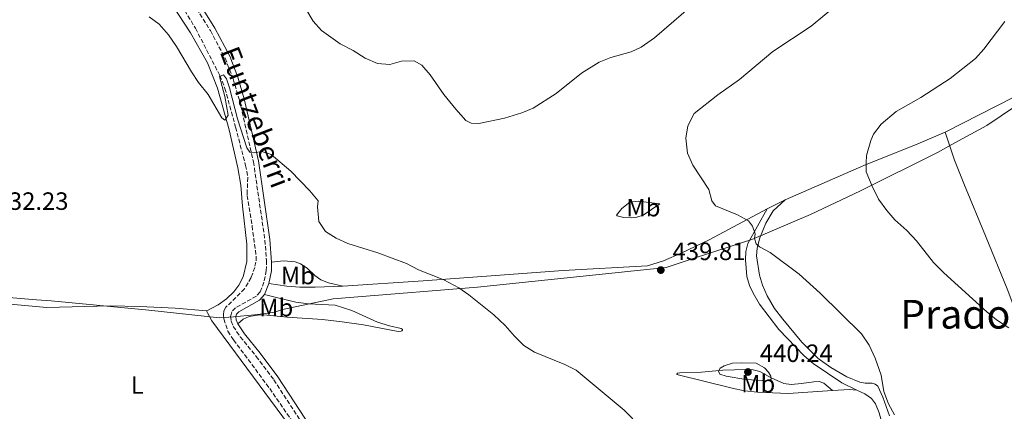
# Model space of a CAD drawing. Units: metres. Extents: x 628257 to 631721, y 4711110 to 4713486.
# Drawn here: x 630764 to 631158, y 4712319 to 4712476 of the extents above; entities that cross this region are included whole.
import ezdxf
from ezdxf.enums import TextEntityAlignment as Align

# ---------------------------------------------------------------- set-up
doc = ezdxf.new("R2010")
doc.units = ezdxf.units.M
doc.header["$MEASUREMENT"] = 0
doc.linetypes.add('DGN Style 3', pattern=[2.435890702152634, 1.739921930109024, -0.6959687720436097])
for name, color, linetype, lineweight in [('Barranco lineal', 142, 'DGN Style 3', 13), ('Camino', 7, 'DGN Style 3', 0), ('Cota de punto acotado terreno', 7, 'Continuous', 0), ('Curva de nivel intermedia', 30, 'Continuous', 0), ('Etiqueta de uso rústico', 92, 'Continuous', 0), ('Límite de municipio', 7, 'Continuous', 0), ('Línea de cambio de uso (parcela vista)', 92, 'Continuous', 0), ('Margen derecho', 7, 'Continuous', 0), ('Punto acotado terreno (símbolo)', 7, 'Continuous', 0), ('Texto de arroyo-regatas y barrancos', 142, 'Continuous', 0), ('Texto de Área (paraje) menor', 7, 'Continuous', 0)]:
    doc.layers.add(name, color=color, linetype=linetype, lineweight=lineweight)
doc.styles.add('Style-Arial', font='arial.ttf')

# ---------------------------------------------------------------- blocks, each defined once
blk = doc.blocks.new('5PATER')
at = {"layer": 'Punto acotado terreno (símbolo)', "linetype": 'Continuous', "lineweight": 0}
h = blk.add_hatch(color=51, dxfattribs=at)
edge = h.paths.add_edge_path()
edge.add_ellipse((0, 0), major_axis=(-0.1095731443231308, -0.1110710700762829), ratio=0.9994222409660317, start_angle=0, end_angle=360)

msp = doc.modelspace()

# ---------------------------------------------------------------- linework, layer by layer
at = {"layer": 'Barranco lineal', "color": 142, "linetype": 'DGN Style 3', "lineweight": 13}
msp.add_polyline3d([(630815.8899999997, 4712502.42, 436.1100000000006), (630834.2100000001, 4712472.5, 435.1600000000035), (630843.9400000004, 4712453.58, 434.8699999999953), (630845.9699999997, 4712448.470000001, 434.7799999999989), (630850.2699999996, 4712432.960000001, 434.3000000000029), (630854.2199999997, 4712417.680000001, 433.6399999999995), (630855.1600000003, 4712412.869999999, 433.5399999999936), (630854.8899999997, 4712407.57, 433.5399999999936), (630854.9199999999, 4712405.66, 433.2599999999948), (630856.8300000001, 4712393.430000001, 432.9700000000012), (630858.5099999999, 4712381.26, 432.3099999999977), (630858.3899999997, 4712379, 432.1199999999953), (630857.9199999999, 4712376.890000001, 432.1199999999953), (630856.4699999997, 4712372.779999999, 432.0200000000041), (630853.7800000003, 4712368.300000001, 431.7299999999959), (630846.3799999999, 4712360.970000001, 431.4499999999971), (630845.5499999998, 4712359.439999999, 431.3500000000058), (630845.4199999999, 4712357.880000001, 431.1600000000035), (630845.5199999996, 4712356.25, 431.1600000000035), (630847.1600000003, 4712351.33, 431.070000000007), (630849.4400000004, 4712347.859999999, 431.070000000007), (630863.8899999997, 4712328.430000001, 430.5899999999965), (630883.75, 4712299.66, 430.1199999999953)], dxfattribs=at)
at = {"layer": 'Camino', "color": 7, "linetype": 'DGN Style 3', "lineweight": 0}
msp.add_polyline3d([(630820.5599999991, 4712503.100000001, 437.4400000000024), (630840.1399999993, 4712471.560000001, 436.6300000000049), (630846.0599999981, 4712460.560000001, 436.2100000000065), (630849.2299999996, 4712452.310000001, 435.9700000000012), (630851.7699999989, 4712443.77, 435.7599999999948), (630857.3999999971, 4712419.150000001, 434.9700000000013), (630861.9799999992, 4712387.800000001, 434.2599999999948), (630862.6000000006, 4712379.650000001, 434.0700000000069), (630862.5300000012, 4712375.660000001, 433.8800000000046), (630861.6099999981, 4712370.990000002, 433.3999999999942), (630860.1099999984, 4712367.090000002, 433.020000000004), (630858.5500000004, 4712365.390000001, 432.929999999993), (630850.2699999991, 4712360.720000002, 432.4499999999972), (630848.7600000004, 4712359.160000001, 432.2599999999948), (630848.260000002, 4712357.410000001, 432.2100000000065), (630848.4699999974, 4712355.350000001, 432.070000000007), (630849.3000000013, 4712353.28, 431.929999999993), (630852.1199999999, 4712349.150000002, 431.8600000000006), (630858.4699999976, 4712341.300000002, 431.4499999999972), (630865.5399999976, 4712331.900000001, 431.2599999999949), (630885.1400000001, 4712301.880000004, 430.6000000000058)], dxfattribs=at)
at = {"layer": 'Curva de nivel intermedia', "color": 30, "linetype": 'Continuous', "lineweight": 0, "flags": 128}
for points, elevation in [([(630878.4000000011, 4712480.33), (630881.2900000011, 4712475.349999998), (630884.5600000012, 4712471.57), (630892.0500000013, 4712466.340000001), (630897.2500000002, 4712463.630000002), (630902.1200000008, 4712460.59), (630906.9900000012, 4712458.449999998), (630911.9700000011, 4712457.989999999), (630916.6699999997, 4712459.38), (630921.6699999997, 4712459.489999999), (630924.8200000012, 4712457.730000001), (630928.0800000001, 4712453.92), (630933.5700000019, 4712446.039999999), (630938.3399999996, 4712440.090000001), (630942.3200000006, 4712435.59), (630944.5500000013, 4712434.5), (630947.5300000008, 4712434.390000001), (630957.8000000013, 4712436.539999999), (630964.7300000006, 4712438.680000001), (630969.3500000006, 4712440.600000001), (630978.5599999995, 4712446.409999999), (630988.6900000017, 4712454.57), (630995.7700000004, 4712458.92), (631000.4000000017, 4712460.8), (631008.6100000015, 4712463.140000001), (631012.540000001, 4712464.92), (631017.9099999998, 4712468.699999998), (631036.3500000001, 4712484.67)], 440), ([(631057.0800000014, 4712393.300000002), (631055.480000001, 4712395.51), (631051.1000000001, 4712397.92), (631042.3300000015, 4712401.48), (631040.8300000017, 4712403.539999999), (631039.6700000016, 4712408.060000001), (631033.1800000007, 4712417.71), (631031.1300000009, 4712422.58), (631030.3900000011, 4712428.519999999), (631031.1700000011, 4712433.449999999), (631033.8100000009, 4712438.4), (631043.2800000014, 4712445.84), (631051.86, 4712451.960000002), (631065.2500000009, 4712463.189999999), (631080.5599999997, 4712473.289999999), (631091.4600000007, 4712482.429999999)], 435.0000000000001), ([(630815.6600000017, 4712477.099999999), (630819.6500000015, 4712474.099999999), (630823.3700000008, 4712469.900000001), (630826.6100000018, 4712465.23), (630832.5500000007, 4712455.029999998), (630835.3600000005, 4712450.84), (630839.3099999999, 4712446.060000001), (630844.7200000013, 4712436.74), (630845.9599999996, 4712435.77), (630847.2500000015, 4712437.699999998), (630845.9500000007, 4712445.23), (630843.7500000012, 4712453.26), (630845.4299999998, 4712453.84), (630846.6200000012, 4712452.33), (630847.8500000006, 4712448.67), (630851.0500000013, 4712436.230000001), (630854.7800000019, 4712424.640000001), (630855.9400000019, 4712422.970000001), (630857.700000001, 4712422.720000001), (630860.7300000018, 4712423.21), (630864.5200000005, 4712421.980000001), (630872.3800000016, 4712415.310000001), (630879.9900000002, 4712407.49), (630883.2500000015, 4712403.5), (630883.0800000015, 4712401.039999999), (630883.5199999996, 4712395.190000001), (630886.2900000013, 4712391.279999998), (630890.4599999998, 4712388.519999998), (630895.1200000001, 4712386.380000001), (630907.1200000008, 4712382.74), (630918.640000001, 4712378.369999998), (630923.4100000008, 4712375.84), (630933.5800000009, 4712371.88), (630939.5199999998, 4712368.759999999), (630943.6500000004, 4712365.930000001)], 435.0000000000001), ([(631159.6400000004, 4712352.689999999), (631154.7800000012, 4712355.88), (631150.9000000008, 4712359.039999999), (631133.640000001, 4712374.720000001), (631129.5500000004, 4712378.789999999), (631122.7700000011, 4712387.480000001), (631118.8700000007, 4712391.679999999), (631114.1000000008, 4712395.859999998), (631110.8200000018, 4712399.630000002), (631107.5400000006, 4712404.199999998), (631105.0199999993, 4712409.300000001), (631102.65, 4712415.15), (631102.6200000009, 4712418.74), (631102.6600000013, 4712421.679999999), (631104.5200000008, 4712427.67), (631105.52, 4712430.140000001), (631108.5800000001, 4712434.100000001), (631114.6300000006, 4712439.17), (631124.4299999997, 4712444.84), (631136.2500000015, 4712452.429999999), (631146.3000000009, 4712460.429999998), (631149.6800000004, 4712464.119999998), (631158.0700000013, 4712475.179999998)], 430), ([(631113.9700000011, 4712317.909999998), (631111.4900000002, 4712322.249999999), (631109.6399999994, 4712327.300000001), (631108.6300000013, 4712333.74), (631106.2400000021, 4712340.52), (631103.7499999999, 4712345.779999999), (631100.6699999997, 4712350.27), (631084.2099999997, 4712366.609999998), (631075.7499999997, 4712374.139999999), (631064.2300000017, 4712382.779999998), (631059.9100000011, 4712385.109999999), (631058.5600000012, 4712386.24), (631057.9300000007, 4712388.429999999), (631058.1200000007, 4712390.279999999), (631057.0800000014, 4712393.300000002)], 435.0000000000001), ([(630943.6500000004, 4712365.930000001), (630953.6100000005, 4712357.84), (630958.1700000003, 4712353.649999999), (630961.8, 4712349.390000002), (630965.6400000001, 4712345.649999999), (630969.8700000013, 4712342.970000001), (630982.0399999997, 4712338.05), (630986.51, 4712335.789999999), (631005.6800000012, 4712319.769999999), (631009.280000002, 4712316.3)], 435.0000000000001), ([(631052.7200000006, 4712338.710000002), (631049.0400000014, 4712338.609999998), (631045.7500000013, 4712337.48), (631044.170000001, 4712336.57), (631043.5499999997, 4712335.390000001), (631044.0599999992, 4712334.109999999), (631046.5600000004, 4712333.32), (631054.4700000007, 4712332.08), (631063.4100000014, 4712331.53), (631064.5300000012, 4712332.130000001), (631064.4200000018, 4712333.390000001), (631063.5000000009, 4712335.029999998), (631061.9000000004, 4712336.659999999), (631058.5900000001, 4712338.600000001), (631052.7200000006, 4712338.710000002)], 440)]:
    msp.add_lwpolyline(points, dxfattribs=dict(at, elevation=elevation))
at = {"layer": 'Límite de municipio', "color": 7, "linetype": 'Continuous', "lineweight": 0}
msp.add_polyline3d([(631168.4299999997, 4712445.51, 428.14), (631150.879999999, 4712433.65, 428.33), (631138.0100000016, 4712426.630000001, 428.53), (631131.120000001, 4712422.869999999, 428.69), (631100.379999999, 4712407.449999999, 430.39), (631080.3299999982, 4712398.07, 432.47), (631056.870000001, 4712387.99, 435.38), (631053.0599999987, 4712386.779999999, 436.13), (631034.120000001, 4712380.720000001, 438.82), (631022.4899999984, 4712376.83, 439.66), (630947.1099999994, 4712369.02, 435.54), (630897.5300000012, 4712364.980000001, 434.02), (630889.3399999999, 4712364.310000001, 433.84), (630874.7699999996, 4712361.26, 433.09), (630869.0799999982, 4712360.01, 432.31), (630865.7899999992, 4712358.939999999, 432.15), (630861.3200000003, 4712358.33, 432.1), (630857.8000000007, 4712357.91, 432.15), (630849.379999999, 4712357.15, 432.2), (630843.8299999982, 4712356.640000001, 431.45), (630815.5500000007, 4712359.710000001, 431.89), (630776.4400000013, 4712363.470000001, 431.65), (630770.6000000016, 4712363.949999999, 431.64), (630730.9800000006, 4712367.25, 432.03)], dxfattribs=at)
at = {"layer": 'Línea de cambio de uso (parcela vista)', "color": 92, "linetype": 'Continuous', "lineweight": 0, "extrusion": (0.01298082429229987, 0.00662124429304509, 0.9998938230255772), "elevation": 39823.54315887628, "flags": 128}
msp.add_lwpolyline([(631075.4656337141, 4712270.544758579), (631109.7000189793, 4712288.005141323)], dxfattribs=at)
at = {"layer": 'Línea de cambio de uso (parcela vista)', "color": 92, "linetype": 'Continuous', "lineweight": 0, "extrusion": (0.09910060849749441, 0.04819276166155302, 0.9939097177907353), "elevation": 290073.2069036317, "flags": 128}
msp.add_lwpolyline([(3961880.865349455, -2612339.030767586), (3961880.865349455, -2612347.197927436)], dxfattribs=at)
at = {"layer": 'Línea de cambio de uso (parcela vista)', "color": 92, "linetype": 'Continuous', "lineweight": 0, "extrusion": (0.06672890202021825, -0.1496687797587127, 0.9864818852876691), "elevation": -662745.0904125441, "flags": 128}
msp.add_lwpolyline([(2495291.306666052, 3992318.780458267), (2495288.753740786, 3992320.245030761), (2495282.43188728, 3992322.624961063)], dxfattribs=at)
at = {"layer": 'Línea de cambio de uso (parcela vista)', "color": 92, "linetype": 'Continuous', "lineweight": 0}
for points in [[(630822.9000000004, 4712485.09, 436.2899999999936), (630832.2100000001, 4712470.699999999, 436.1000000000058), (630838.9900000002, 4712458.619999999, 436), (630843.0300000003, 4712448.52, 435.6199999999953), (630847.7000000002, 4712431.930000001, 435.1900000000023), (630851.1799999997, 4712416.66, 434.6699999999983), (630852.4000000004, 4712409.710000001, 434.429999999993), (630853.04, 4712401.310000001, 434.3899999999995), (630854.7699999996, 4712386.210000001, 434.0099999999948), (630854.7400000002, 4712379.199999999, 433.6699999999983), (630853.2999999998, 4712373.140000001, 433.3399999999965), (630851.5300000003, 4712369.720000001, 433.1000000000058), (630849.5099999999, 4712367.08, 432.9100000000035), (630846.5800000001, 4712364.27, 432.6699999999983), (630843.25, 4712361.9, 432.4400000000023), (630838.79, 4712359.470000001, 432.1000000000058)], [(631070.2300000006, 4712403.9, 432.6399999999995), (631101.6699999999, 4712417.57, 430.3999999999942), (631123.2400000002, 4712426.27, 429.1199999999953), (631134.2100000001, 4712430.930000001, 428.7899999999936)], [(631134.2100000001, 4712430.930000001, 428.7899999999936), (631137.9000000004, 4712419.74, 428.3099999999977), (631141.9900000002, 4712409.75, 428.3099999999977), (631150.3799999999, 4712389.560000001, 428.9799999999959), (631159.25, 4712367.609999999, 429.3099999999977), (631165.2100000001, 4712351.91, 430.070000000007), (631167.1600000003, 4712345.539999999, 430.3600000000006), (631168.5999999996, 4712338.800000001, 430.5500000000029), (631169.5, 4712331.99, 430.8899999999995)], [(630893.1200000001, 4712369.369999999, 434.3500000000058), (630925.25, 4712371.550000001, 435.0599999999977), (630950.6100000005, 4712373.310000001, 436.1999999999971), (630981.2800000003, 4712375.65, 438.5800000000018), (631015.1500000004, 4712377.470000001, 440.1000000000058), (631021.4199999999, 4712379.439999999, 439.8600000000006), (631028.8300000001, 4712382.76, 439.1000000000058), (631039.7100000001, 4712387.9, 437.3500000000058), (631062.9299999997, 4712400.350000001, 433.5399999999936)], [(631008.6600000003, 4712396.66, 438.6300000000047), (631005.6399999997, 4712396.789999999, 438.820000000007), (631002.8899999997, 4712397.49, 438.9100000000035), (631002.6500000004, 4712397.789999999, 438.9100000000035), (631004.8300000001, 4712400.460000001, 438.6699999999983), (631007.9800000006, 4712403.02, 438.0599999999977), (631011.4800000006, 4712403.41, 437.7700000000041), (631020.0800000001, 4712402.279999999, 437.3899999999995), (631013.2999999998, 4712397.810000001, 438.2899999999936), (631010.7999999998, 4712397.01, 438.4400000000023), (631008.6600000003, 4712396.66, 438.6300000000047)], [(631098.8099999997, 4712327.779999999, 436.6300000000047), (631092.8799999999, 4712330.66, 436.8699999999953), (631081.3300000001, 4712338.460000001, 438.0099999999948), (631077.7300000006, 4712341.460000001, 438.4799999999959), (631067.6299999999, 4712352, 438.9100000000035), (631059.9299999997, 4712362.220000001, 438.4799999999959), (631057.3099999997, 4712366.57, 438.1000000000058), (631055.8799999999, 4712369.65, 437.8699999999953), (631054.8799999999, 4712373.17, 437.679999999993), (631054.25, 4712379.92, 437.0599999999977), (631054.4100000003, 4712383.230000001, 436.5800000000018), (631055.1799999997, 4712386.380000001, 435.9600000000065), (631062.9299999997, 4712400.350000001, 433.5399999999936)], [(631111.8700000001, 4712317.470000001, 435.1600000000035), (631109.2800000003, 4712324.99, 435.0599999999977), (631107.2000000002, 4712329.430000001, 435.1999999999971), (631106.1900000004, 4712330.210000001, 435.3000000000029), (631105.04, 4712330.619999999, 435.3899999999995), (631102.1900000004, 4712330.609999999, 435.7299999999959), (631099.9900000002, 4712331.01, 435.9199999999983), (631094.8700000001, 4712333.07, 436.4400000000023), (631088.4100000003, 4712336.779999999, 436.9600000000065), (631083.4199999999, 4712340.4, 437.3399999999965), (631076.8899999997, 4712346.930000001, 437.5800000000018), (631069.2599999999, 4712356.109999999, 437.4400000000023), (631065.8799999999, 4712360.5, 437.1100000000006), (631063.0199999996, 4712365.449999999, 436.8699999999953), (631061.1500000004, 4712369.83, 436.4900000000052), (631059.9400000004, 4712373.74, 436.1999999999971), (631058.7599999999, 4712381.449999999, 435.5800000000018), (631058.9900000002, 4712384.51, 435.25), (631060.0099999999, 4712388.65, 434.9199999999983), (631062.3899999997, 4712394.609999999, 434.1600000000035), (631065.3300000001, 4712399.430000001, 433.3500000000058), (631070.2300000006, 4712403.9, 432.6399999999995)], [(630864.6100000005, 4712378.9, 434.0299999999989), (630869.4699999997, 4712379.539999999, 434.6000000000058), (630874.1100000005, 4712379.130000001, 434.6999999999971), (630876.2699999996, 4712378.25, 434.75), (630878.9500000002, 4712376.5, 434.6999999999971), (630881.9299999997, 4712373.689999999, 434.5099999999948), (630884.4100000003, 4712371.9, 434.5099999999948), (630887.3700000001, 4712370.699999999, 434.4600000000065), (630893.1200000001, 4712369.369999999, 434.3500000000058)], [(630863.5599999997, 4712370.430000001, 433.3999999999942), (630870.7199999997, 4712369.300000001, 433.9700000000012), (630875.9699999997, 4712368.960000001, 434.1100000000006), (630882.1200000001, 4712368.92, 434.1100000000006), (630893.1200000001, 4712369.369999999, 434.3500000000058)], [(630713.5199999996, 4712366.08, 432.0399999999936), (630720.1200000001, 4712366.17, 431.8899999999995), (630727.0999999996, 4712365.82, 432.0399999999936), (630749.4600000001, 4712363.119999999, 431.8899999999995), (630774.7300000006, 4712360.869999999, 431.5599999999977), (630800.0700000003, 4712361.470000001, 431.8899999999995), (630811.8700000001, 4712361.289999999, 431.9400000000023), (630826.0999999996, 4712360.57, 431.9900000000052), (630838.79, 4712359.470000001, 432.1000000000058)], [(630861.8600000005, 4712366, 433.0200000000041), (630866.6699999999, 4712364.810000001, 433.5899999999965), (630874.29, 4712362.970000001, 433.6900000000023), (630879.4800000006, 4712362.279999999, 433.5399999999936), (630890.1600000003, 4712361.77, 433.6399999999995), (630896.7800000003, 4712359.66, 433.4499999999971), (630907.0199999996, 4712354.970000001, 433.2599999999948), (630911.8700000001, 4712353.439999999, 433.1199999999953), (630916.5, 4712352.42, 433.1199999999953), (630916.9400000004, 4712352.230000001, 433.070000000007), (630917.0800000001, 4712352, 432.9700000000012), (630917.0199999996, 4712351.730000001, 432.9700000000012), (630916.8099999997, 4712351.529999999, 432.9199999999983), (630916.4800000006, 4712351.369999999, 432.9199999999983), (630915.2400000002, 4712351.27, 432.8300000000018), (630901.4500000002, 4712353.930000001, 431.7799999999989), (630892.8799999999, 4712355.09, 431.4499999999971), (630885.0599999997, 4712356.060000001, 431.3999999999942), (630870.8499999996, 4712357.01, 431.5), (630861.5300000003, 4712357.859999999, 432.0200000000041), (630859.0099999999, 4712357.779999999, 432.1199999999953), (630855.6600000003, 4712357.199999999, 432.070000000007), (630853.3399999999, 4712356.199999999, 432.1199999999953), (630851.0999999996, 4712354.24, 431.929999999993)], [(630838.79, 4712359.470000001, 432.1000000000058), (630838.79, 4712359.180000001, 432.0599999999977), (630838.9600000001, 4712358.65, 432.0599999999977), (630840.7599999999, 4712355.550000001, 432.0099999999948), (630871.3600000005, 4712314.01, 430.8699999999953), (630881.9400000004, 4712297.960000001, 430.5399999999936)], [(631089.1600000003, 4712327.630000001, 437.2599999999948), (631071.4199999999, 4712326.480000001, 438.3000000000029), (631059.1399999997, 4712326.92, 438.5299999999989), (631053.8799999999, 4712327.539999999, 438.5800000000018), (631049.0099999999, 4712328.51, 438.5299999999989), (631026.8200000003, 4712334.050000001, 437.820000000007), (631026.7599999999, 4712334.220000001, 437.9199999999983), (631027.1200000001, 4712334.52, 438.0299999999989), (631027.9699999997, 4712334.76, 438.179999999993), (631036.6900000004, 4712335.029999999, 439.5099999999948), (631045.2400000002, 4712335.75, 440.2700000000041), (631054.5999999996, 4712336.08, 440.4600000000065), (631057.3300000001, 4712335.890000001, 440.3600000000006), (631060.0499999998, 4712335.27, 440.2700000000041), (631064.6299999999, 4712332.640000001, 440.0299999999989), (631069.6900000004, 4712330.460000001, 439.5099999999948), (631072.6200000001, 4712330.039999999, 439.1699999999983), (631076.7400000002, 4712330.380000001, 438.8399999999965), (631081.5999999996, 4712331.119999999, 438.2200000000012), (631083.7599999999, 4712331.180000001, 437.7899999999936), (631085.6299999999, 4712330.600000001, 437.5099999999948), (631089.1600000003, 4712327.630000001, 437.2599999999948)], [(631113.1500000004, 4712281.9, 436.6300000000047), (631113.5300000003, 4712283.59, 436.820000000007), (631113.7699999996, 4712289.449999999, 437.3899999999995), (631113.0300000003, 4712297.32, 437.4400000000023), (631112.2699999996, 4712302.279999999, 437.3000000000029), (631107.8200000003, 4712318.680000001, 436.7299999999959), (631106.3399999999, 4712322.33, 436.6300000000047), (631104.7100000001, 4712324.390000001, 436.6300000000047), (631102.0300000003, 4712326.350000001, 436.6300000000047), (631098.8099999997, 4712327.779999999, 436.6300000000047)]]:
    msp.add_polyline3d(points, dxfattribs=at)
at = {"layer": 'Margen derecho', "color": 7, "linetype": 'Continuous', "lineweight": 0, "extrusion": (-0.2792164554349444, -0.03675597689038808, 0.9595244494942164), "elevation": -348939.407813887, "flags": 128}
msp.add_lwpolyline([(-4589735.066990031, 1190411.082867685), (-4589731.644415965, 1190410.550245155), (-4589726.806477604, 1190408.845853057)], dxfattribs=at)
at = {"layer": 'Margen derecho', "color": 7, "linetype": 'Continuous', "lineweight": 0, "extrusion": (-0.02860054190124382, -0.07452964747935897, 0.9968085777367478), "elevation": -368822.329784212, "flags": 128}
msp.add_lwpolyline([(-1099329.533186642, 4610842.521191328), (-1099329.533186642, 4610837.76101276)], dxfattribs=at)
at = {"layer": 'Margen derecho', "color": 7, "linetype": 'Continuous', "lineweight": 0}
for points in [[(630800.1200000005, 4712688.210000001, 437.9199999999983), (630785.7600000016, 4712684.61, 438.3099999999976), (630769.6599999995, 4712681.01, 438.9600000000065), (630770.9899999973, 4712677.850000001, 438.9600000000065), (630775.3700000005, 4712662.740000002, 438.9100000000037), (630781.8900000004, 4712644.140000002, 438.6000000000058), (630785.8700000013, 4712630.560000001, 438.6300000000048), (630787.1499999977, 4712624.340000001, 438.6300000000048), (630790.9299999995, 4712597.600000001, 438.5299999999989), (630792.5799999969, 4712589.930000001, 438.5800000000018), (630798.0300000006, 4712570.110000002, 438.5299999999989), (630802.6200000016, 4712556.050000002, 438.5299999999989), (630814.9599999998, 4712520.080000001, 437.8200000000072), (630817.9200000014, 4712512.730000001, 437.6600000000035), (630822.329999997, 4712504.100000001, 437.4400000000024), (630841.8899999993, 4712472.570000002, 436.6300000000049), (630847.8999999977, 4712461.410000003, 436.2100000000065), (630851.1499999975, 4712452.960000001, 435.9700000000012), (630853.729999999, 4712444.279999999, 435.7599999999948), (630859.390000001, 4712419.52, 434.9700000000013), (630863.9899999986, 4712388.02, 434.2599999999948), (630864.61, 4712378.9, 434.0299999999989)], [(630861.8599999985, 4712366.000000001, 433.020000000004), (630859.82, 4712363.779999999, 432.929999999993), (630851.5199999985, 4712359.100000001, 432.4499999999972), (630850.5700000008, 4712358.119999999, 432.2599999999948), (630850.3099999992, 4712357.230000002, 432.2100000000065), (630850.4600000012, 4712355.84, 432.070000000007), (630851.1000000006, 4712354.240000002, 431.929999999993)], [(630851.1000000006, 4712354.240000002, 431.929999999993), (630853.7499999992, 4712350.359999999, 431.8600000000006), (630860.0700000003, 4712342.550000002, 431.4499999999972), (630867.1999999983, 4712333.060000001, 431.2599999999949), (630886.7800000008, 4712303.070000002, 430.6000000000058), (630899.3999999983, 4712287.300000003, 430.2200000000012), (630911.8399999995, 4712273.150000001, 430.0299999999987), (630921.5199999999, 4712261.560000002, 429.8800000000048), (630933.5699999997, 4712244.770000001, 429.6699999999984), (630940.9499999981, 4712233.160000003, 429.5299999999989), (630948.1200000008, 4712219.84, 429.3099999999976), (630951.8299999967, 4712210.820000002, 429.4100000000035)]]:
    msp.add_polyline3d(points, dxfattribs=at)

# ---------------------------------------------------------------- block references
at = {"layer": 'Punto acotado terreno (símbolo)', "color": 7, "linetype": 'Continuous', "lineweight": 0, "xscale": 10, "yscale": 10, "zscale": 10}
for p in [(631020.4099999988, 4712375.800000002, 439.8099999999977), (631055.2699999987, 4712335.040000001, 440.2400000000052)]:
    msp.add_blockref('5PATER', p, dxfattribs=at)

# ---------------------------------------------------------------- texts
at = {"layer": 'Cota de punto acotado terreno', "color": 7, "linetype": 'Continuous', "lineweight": 0, "style": 'Style-Arial'}
for s, p in [('432.23', (630754.2199999993, 4712399.880000001, 432.2299999999959)), ('439.81', (631025.1400000011, 4712379.8, 439.8099999999977)), ('440.24', (631060.039999999, 4712339.040000002, 440.2400000000052))]:
    msp.add_text(s, height=7.000000000000002, dxfattribs=at).set_placement(p)
at = {"layer": 'Etiqueta de uso rústico', "color": 92, "linetype": 'Continuous', "lineweight": 0, "style": 'Style-Arial'}
for s, p in [('Mb', (631013.4502462422, 4712400.77001, 438.0200000000041)), ('Mb', (630875.190246245, 4712373.640010001, 434.3600000000006)), ('Mb', (630866.5202462425, 4712360.82001, 432.6399999999995)), ('L', (630810.9014203801, 4712329.820010001, 430.6100000000006)), ('Mb', (631059.3702462441, 4712330.35001, 439.5399999999936))]:
    msp.add_text(s, height=7.000000000000002, dxfattribs=at).set_placement(p, align=Align.MIDDLE_CENTER)
at = {"layer": 'Texto de arroyo-regatas y barrancos', "color": 142, "linetype": 'Continuous', "lineweight": 0, "style": 'Style-Arial'}
msp.add_text('Euntzeberri', height=8, rotation=290.91614, dxfattribs=at).set_placement((630843.7499999995, 4712463.26, 436.1199999999953))
at = {"layer": 'Texto de Área (paraje) menor', "color": 7, "linetype": 'Continuous', "lineweight": 0, "style": 'Style-Arial'}
msp.add_text('Prado de Pollungu', height=11.5, dxfattribs=at).set_placement((631183.8864526438, 4712358.14001, 430.1499999999942), align=Align.MIDDLE_CENTER)

doc.saveas('drawing.dxf')
